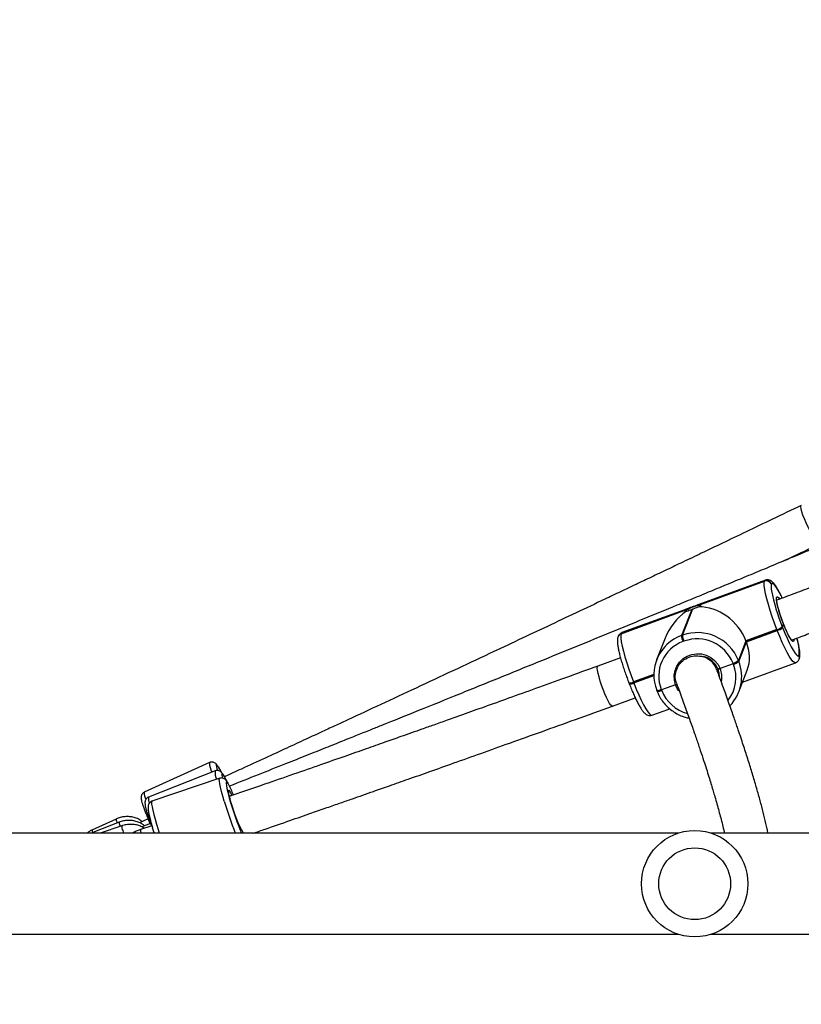
# Model space of a CAD drawing. Units: inches. Extents: x -796 to 3608, y 169 to 1807.
# Drawn here: x 1217 to 1247, y 597 to 634 of the extents above; entities that cross this region are included whole.
import ezdxf

# ---------------------------------------------------------------- set-up
doc = ezdxf.new("R2010")
doc.units = ezdxf.units.IN
doc.header["$MEASUREMENT"] = 0
doc.layers.add('VP-DIM', color=7, linetype='Continuous')
doc.layers.add('VP-EQ', color=7, linetype='Continuous', true_color=0x8a3492)
doc.styles.get("Standard").update_dxf_attribs({"font": 'arial.ttf'})
doc.dimstyles.get("Standard").update_dxf_attribs({"dimtxt": 14, "dimasz": 20, "dimexe": 20, "dimexo": 50, "dimgap": 20, "dimtad": 0, "dimdec": 0, "dimzin": 0, "dimdsep": 46, "dimtxsty": 'Standard', "dimcen": -0.09, "dimadec": 0, "dimazin": 0, "dimtfac": 1, "dimtdec": 4, "dimtofl": 0, "dimtmove": 0, "dimatfit": 3, "dimfxl": 70, "dimfxlon": 1, "dimtolj": 1, "dimtzin": 0, "dimarcsym": 0})

# ---------------------------------------------------------------- blocks, each defined once
blk = doc.blocks.new('*D104')
at = {"layer": 'Defpoints', "color": 0}
for p in [(327.222, 975.026), (1123.735, 368.517), (1904.85, 368.517)]:
    blk.add_point(p, dxfattribs=at)
at = {"layer": 'VP-DIM', "color": 0, "lineweight": -2}
for p, q in [((1834.85, 975.026), (1924.85, 975.026)), ((1904.85, 955.026), (1904.85, 707.311)), ((1904.85, 388.517), (1904.85, 636.231)), ((1834.85, 368.517), (1924.85, 368.517))]:
    blk.add_line(p, q, dxfattribs=at)
at = {"layer": 'VP-DIM', "color": 0}
for points in [[(1908.183, 955.026), (1901.516, 955.026), (1904.85, 975.026)], [(1901.516, 388.517), (1908.183, 388.517), (1904.85, 368.517)]]:
    blk.add_solid(points, dxfattribs=at)
at = {"layer": 'VP-DIM', "color": 0, "insert": (1904.85, 671.771), "char_height": 14, "attachment_point": 5, "rotation": 90}
blk.add_mtext('\\A1;605', dxfattribs=at)
blk = doc.blocks.new('*D122')
at = {"layer": 'Defpoints', "color": 0}
for p in [(282.455, 1174.252), (1100.835, 169.277), (2073.075, 169.277)]:
    blk.add_point(p, dxfattribs=at)
at = {"layer": 'VP-DIM', "color": 0, "lineweight": -2}
for p, q in [((2003.075, 1174.252), (2093.075, 1174.252)), ((2073.075, 1154.252), (2073.075, 712.037)), ((2073.075, 189.277), (2073.075, 631.493)), ((2003.075, 169.277), (2093.075, 169.277))]:
    blk.add_line(p, q, dxfattribs=at)
at = {"layer": 'VP-DIM', "color": 0}
for points in [[(2076.408, 1154.252), (2069.742, 1154.252), (2073.075, 1174.252)], [(2069.742, 189.277), (2076.408, 189.277), (2073.075, 169.277)]]:
    blk.add_solid(points, dxfattribs=at)
at = {"layer": 'VP-DIM', "color": 0, "insert": (2073.075, 671.765), "char_height": 14, "attachment_point": 5, "rotation": 90}
blk.add_mtext('\\A1;1005', dxfattribs=at)
blk = doc.blocks.new('3080')
at = {"color": 7, "linetype": 'Continuous', "lineweight": 25}
for p, q in [((25604.01, 11137.35), (25578.98, 11128.2)), ((25579.99, 11128.29), (25603.71, 11136.97)), ((25603.74, 11137.04), (25580.02, 11128.37)), ((25603.71, 11136.97), (25603.74, 11137.04)), ((25606.32, 11135.88), (25606.29, 11135.81)), ((25549.77, 11117.24), (25573.49, 11125.92)), ((25573.52, 11125.99), (25549.8, 11117.32)), ((25575.09, 11126.78), (25550.06, 11117.63)), ((25576.31, 11126.4), (25572.47, 11116.51)), ((25572.84, 11116.65), (25576.68, 11126.53)), ((25608.35, 11118.81), (25596.72, 11114.56)), ((25596.8, 11114.37), (25608.42, 11118.62)), ((25596.87, 11114.19), (25608.49, 11118.44)), ((25608.42, 11118.62), (25608.35, 11118.81)), ((25608.49, 11118.44), (25608.42, 11118.62)), ((25610.36, 11119.88), (25610.43, 11119.69)), ((25610.43, 11119.69), (25610.8, 11120.95)), ((25610.43, 11119.69), (25610.5, 11119.51)), ((25548.65, 11116.2), (25548.62, 11116.13)), ((25549.8, 11117.32), (25549.77, 11117.24)), ((25566.31, 11115.58), (25563.14, 11107.41)), ((25572.47, 11116.51), (25572.84, 11116.65)), ((25573.41, 11114.42), (25573.04, 11114.28)), ((25596.72, 11114.56), (25593.86, 11107.19)), ((25596.8, 11114.37), (25593.94, 11107.01)), ((25596.72, 11114.56), (25596.8, 11114.37)), ((25596.8, 11114.37), (25596.87, 11114.19)), ((25594.01, 11106.82), (25596.87, 11114.19)), ((25549.54, 11108.18), (25540.99, 11105.05)), ((25593.86, 11107.19), (25593.94, 11107.01)), ((25593.94, 11107.01), (25594.01, 11106.82)), ((25616.72, 11109.12), (25616.75, 11109.2)), ((25616.73, 11107.72), (25616.76, 11107.79)), ((25570.73, 11104.04), (25570.67, 11103.88)), ((25591.93, 11105.94), (25586.99, 11104.14)), ((25591.93, 11105.94), (25591.85, 11106.12)), ((25592, 11105.76), (25591.93, 11105.94)), ((25594.04, 11095.38), (25597.22, 11103.56)), ((25595.46, 11099.03), (25615.32, 11106.29)), ((25554.48, 11098.9), (25562.08, 11101.68)), ((25552.69, 11098.74), (25552.76, 11098.56)), ((25552.76, 11098.56), (25552.84, 11098.38)), ((25554.4, 11099.08), (25554.48, 11098.9)), ((25554.48, 11098.9), (25554.55, 11098.72)), ((25563.17, 11095.92), (25563.17, 11095.97)), ((25563.17, 11095.92), (25563.24, 11095.74)), ((25563.24, 11095.74), (25563.31, 11095.55)), ((25564.88, 11096.26), (25564.95, 11096.08)), ((25570.26, 11098.02), (25564.95, 11096.08)), ((25564.95, 11096.08), (25565.03, 11095.89)), ((25546.49, 11090.03), (25555.07, 11093.16)), ((25561.37, 11086.57), (25568.04, 11089)), ((25395, 11068.77), (25370.51, 11057.59)), ((25397.16, 11065.63), (25372.11, 11055.8)), ((25398.86, 11062.85), (25373.39, 11054.2)), ((25401.5, 11061.86), (25401.06, 11062.71)), ((25371.93, 11047.58), (25368.73, 11046.12)), ((25359.91, 11047.54), (25350.84, 11043.4)), ((25361.01, 11046.31), (25351.73, 11042.67)), ((25362.05, 11044.97), (25353.87, 11042.19)), ((25373.38, 11045.01), (25369.06, 11043.54)), ((25372.88, 11045.83), (25369.61, 11044.55)), ((25372.71, 11045.76), (25372.55, 11046.13)), ((25571.2, 11042.19), (25297.44, 11042.19)), ((25407.84, 11042.19), (25407.45, 11043.02)), ((25685.17, 11042.19), (25583.69, 11042.19)), ((25297.44, 11004.19), (25571.2, 11004.19)), ((25583.69, 11004.19), (25685.17, 11004.19))]:
    blk.add_line(p, q, dxfattribs=at)
at = {"color": 8, "linetype": 'Continuous', "lineweight": 25}
for p, q in [((25603.74, 11137.04), (25604, 11137.35)), ((25550.06, 11117.63), (25549.8, 11117.32)), ((25562.08, 11101.89), (25554.4, 11099.08)), ((25554.55, 11098.72), (25562.08, 11101.47)), ((25402.46, 11056.2), (25403.37, 11056.51))]:
    blk.add_line(p, q, dxfattribs=at)
at = {"color": 8, "linetype": 'Continuous', "lineweight": 25, "flags": 128}
for points in [[(25624.48, 11151.12), (25624.17, 11151.16), (25623.71, 11151.54), (25623.11, 11152.23), (25622.42, 11153.21), (25621.67, 11154.42), (25620.88, 11155.82), (25620.09, 11157.34), (25619.35, 11158.9), (25618.69, 11160.43), (25618.13, 11161.87), (25617.71, 11163.14), (25617.45, 11164.18), (25617.34, 11164.95), (25617.41, 11165.41), (25617.52, 11165.52)], [(25610.32, 11130.7), (25610.09, 11131.17), (25609.31, 11132.7), (25608.59, 11133.99), (25607.94, 11135), (25607.37, 11135.71), (25606.91, 11136.1), (25606.56, 11136.16), (25606.32, 11135.88)], [(25610.8, 11120.95), (25610.14, 11122.72), (25609.54, 11124.48), (25609.02, 11126.17), (25608.61, 11127.71), (25608.32, 11129.03), (25608.18, 11130.07), (25608.18, 11130.78), (25608.32, 11131.15), (25608.6, 11131.14), (25609.01, 11130.76), (25609.3, 11130.38)], [(25615.32, 11106.29), (25615.32, 11106.29), (25614.91, 11106.36), (25614.39, 11106.8), (25613.74, 11107.61), (25613, 11108.76), (25612.17, 11110.23), (25611.29, 11111.98), (25610.36, 11113.96), (25609.43, 11116.13), (25608.49, 11118.44)], [(25614.77, 11115.01), (25614.75, 11114.67), (25614.61, 11114.31), (25614.33, 11114.31), (25613.93, 11114.68), (25613.42, 11115.4), (25612.82, 11116.44), (25612.17, 11117.75), (25611.49, 11119.28), (25610.8, 11120.95)], [(25546.49, 11090.03), (25546.31, 11090.05), (25545.94, 11090.38), (25545.47, 11091.04), (25544.92, 11092), (25544.32, 11093.22), (25543.68, 11094.65), (25543.05, 11096.21), (25542.45, 11097.83), (25541.92, 11099.44), (25541.46, 11100.96), (25541.12, 11102.32), (25540.89, 11103.46), (25540.8, 11104.32), (25540.85, 11104.86), (25540.99, 11105.05)], [(25554.55, 11098.72), (25555.48, 11096.41), (25556.42, 11094.24), (25557.34, 11092.25), (25558.23, 11090.5), (25559.05, 11089.03), (25559.8, 11087.88), (25560.44, 11087.08), (25560.97, 11086.63), (25561.37, 11086.57), (25561.37, 11086.57)], [(25571.47, 11095.77), (25571.03, 11096.42), (25570.26, 11098.02)], [(25398.91, 11066.24), (25398.89, 11066.27), (25398.36, 11067.09), (25397.96, 11067.6), (25397.7, 11067.79), (25397.58, 11067.65), (25397.62, 11067.19), (25397.81, 11066.42), (25397.97, 11065.89)], [(25400.56, 11054.25), (25400, 11056.18), (25399.53, 11057.93), (25399.16, 11059.47), (25398.89, 11060.76), (25398.74, 11061.76), (25398.71, 11062.44), (25398.79, 11062.8), (25398.86, 11062.85)], [(25401.06, 11062.71), (25401.01, 11062.81), (25400.5, 11063.68), (25400.1, 11064.25), (25399.83, 11064.49), (25399.68, 11064.4), (25399.66, 11063.97), (25399.78, 11063.22), (25399.83, 11063.03)], [(25402.19, 11060.65), (25402.03, 11060.93), (25401.67, 11061.43), (25401.42, 11061.6), (25401.28, 11061.43), (25401.26, 11060.93), (25401.36, 11060.1), (25401.58, 11058.98), (25401.91, 11057.59), (25402.34, 11055.97), (25402.85, 11054.18)], [(25373.39, 11054.2), (25373.33, 11054.15), (25373.24, 11053.79), (25373.27, 11053.1), (25373.43, 11052.11), (25373.69, 11050.82), (25374.06, 11049.28), (25374.53, 11047.52), (25375.09, 11045.59)], [(25375.09, 11045.59), (25375.72, 11043.54), (25376.15, 11042.19)], [(25351.73, 11042.67), (25351.71, 11042.57), (25351.78, 11042.19)], [(25362.4, 11043.19), (25362.71, 11042.23), (25362.72, 11042.19)]]:
    blk.add_lwpolyline(points, dxfattribs=at)
at = {"color": 7, "linetype": 'Continuous', "lineweight": 25, "flags": 128}
for points in [[(25608.35, 11118.81), (25607.45, 11121.19), (25606.6, 11123.6), (25605.82, 11125.96), (25605.14, 11128.23), (25604.56, 11130.34), (25604.11, 11132.25), (25603.8, 11133.9), (25603.62, 11135.26), (25603.59, 11136.29), (25603.71, 11136.97)], [(25610.5, 11119.51), (25611.32, 11117.48), (25612.15, 11115.58), (25612.96, 11113.84), (25613.73, 11112.3), (25614.45, 11111.02), (25615.11, 11110), (25615.67, 11109.3), (25616.14, 11108.91), (25616.49, 11108.85), (25616.72, 11109.12)], [(25549.77, 11117.24), (25549.65, 11116.56), (25549.68, 11115.53), (25549.85, 11114.17), (25550.17, 11112.52), (25550.62, 11110.62), (25551.19, 11108.5), (25551.88, 11106.24), (25552.65, 11103.87), (25553.5, 11101.47), (25554.4, 11099.08)], [(25570.26, 11098.02), (25569.81, 11099.79), (25569.74, 11101.61), (25570.06, 11103.4), (25570.73, 11105.08), (25571.75, 11106.59), (25573.06, 11107.85), (25574.62, 11108.82), (25576.34, 11109.45), (25578.17, 11109.71), (25580.01, 11109.61), (25581.81, 11109.13), (25583.47, 11108.3), (25584.92, 11107.16), (25586.12, 11105.75), (25586.99, 11104.14)], [(25586.75, 11101.09), (25586.62, 11102.39), (25586.14, 11103.99)], [(25399.57, 11065.1), (25399.54, 11065.16), (25398.91, 11066.24)], [(25407.31, 11043.25), (25407.08, 11043.49), (25406.74, 11044.06), (25406.32, 11044.93), (25405.83, 11046.06), (25405.29, 11047.41), (25404.73, 11048.92), (25404.17, 11050.5), (25403.64, 11052.11), (25403.16, 11053.65), (25402.75, 11055.07), (25402.44, 11056.3), (25402.23, 11057.28), (25402.14, 11057.97), (25402.17, 11058.34), (25402.31, 11058.37), (25402.57, 11058.07), (25402.93, 11057.44), (25403.37, 11056.51)], [(25374.29, 11042.06), (25374.2, 11042.33), (25373.61, 11044.25)]]:
    blk.add_lwpolyline(points, dxfattribs=at)
at = {"color": 7, "linetype": 'Continuous', "lineweight": 25}
for radius in [20, 13.5]:
    blk.add_circle((25577.44, 11023.19), radius, dxfattribs=at)
for centre, radius, start, end in [((25604.41, 11135.06), 2.03, 21.6198, 109.9411), ((25604.44, 11135.14), 2.03, 21.6198, 109.9411), ((25674.58, 11146.42), 69.49, 190.7914, 202.4546), ((25573.69, 11125.88), 0.204, 147.0438, 170.5323), ((25582.16, 11113.28), 14.95, 99.0393, 123.2112), ((25568.96, 11147.08), 21.95, 289.5679, 290.6018), ((25579.82, 11128.4), 0.204, 327.0438, 350.5323), ((25606.96, 11123.86), 5.23, 285.4134, 310.5312), ((25607.03, 11123.67), 5.23, 285.4134, 310.5312), ((25607.1, 11123.49), 5.23, 285.4134, 310.5312), ((25577.8, 11101.72), 15.72, 109.8146, 201.475), ((25577.71, 11101.31), 13.79, 109.8146, 201.475), ((25578.47, 11116.86), 6.01, 183.2901, 205.3473), ((25578.49, 11101.1), 16.54, 21.6009, 109.96), ((25578.84, 11116.99), 6.01, 183.2901, 205.3473), ((25578.36, 11100.78), 14.51, 21.6009, 109.96), ((25578.68, 11100.82), 8.11, 23.0066, 75.3155), ((25590.46, 11111.17), 5.23, 285.4134, 310.5312), ((25590.53, 11110.99), 5.23, 285.4134, 310.5312), ((25579.43, 11101.06), 15.68, 316.0665, 21.5594), ((25590.61, 11110.8), 5.23, 285.4134, 310.5312), ((25553.14, 11101.17), 2.64, 261.9244, 300.5531), ((25563.61, 11098.35), 2.64, 261.9244, 300.5531), ((25368.3, 11042.72), 38.34, 21.3181, 27.8873), ((25405.16, 11057.29), 1.95, 203.5409, 208.8884), ((25522.15, 11089.46), 124.41, 196.4727, 202.3287), ((25407.21, 11043.12), 0.17, 24.7744, 52.5577)]:
    blk.add_arc(centre, radius, start, end, dxfattribs=at)
at = {"color": 8, "linetype": 'Continuous', "lineweight": 25}
for centre, radius, start, end in [((25612.13, 11134.67), 5.94, 168.9855, 192.274), ((25550.43, 11115.42), 1.94, 109.8674, 158.6718), ((25550.46, 11115.5), 1.94, 109.8914, 158.6612), ((25599.73, 11110.05), 17.04, 357.1237, 18.6298), ((25614.92, 11108.41), 1.93, 338.827, 21.481), ((25614.95, 11108.49), 1.93, 338.8599, 21.4809), ((25578.94, 11100.76), 8.73, 350.1676, 22.7114), ((25579.18, 11100.7), 13.77, 321.8502, 21.5203), ((25553.06, 11101.36), 2.64, 261.9139, 300.5589), ((25553.21, 11100.99), 2.64, 261.9244, 300.5531), ((25563.54, 11098.53), 2.64, 261.9244, 300.5531), ((25563.68, 11098.17), 2.64, 261.9146, 300.5585), ((25578.5, 11101.23), 14.49, 201.5989, 254.8867), ((25403.04, 11068.75), 8.03, 179.7993, 206.84), ((25403.56, 11064.94), 6.44, 173.8675, 202.9033), ((25375.68, 11057.21), 5.18, 175.7751, 206.6048), ((25376.08, 11055.03), 4.04, 169.1186, 202.403), ((25548.72, 11098.48), 154.63, 196.6234, 201.3481), ((25364.69, 11048.21), 4.83, 187.9456, 206.447), ((25365.5, 11046.58), 4.49, 183.4529, 204.0783), ((25365.6, 11044.75), 3.55, 176.3867, 205.9766), ((25353.16, 11043.5), 2.32, 182.3554, 207.4467), ((25373.08, 11043.53), 4.02, 179.7948, 199.3354)]:
    blk.add_arc(centre, radius, start, end, dxfattribs=at)
at = {"color": 7, "linetype": 'Continuous', "lineweight": 25}
for centre, major_axis, ratio, start_param, end_param in [((25582.42, 11112.04), (13.48, 13.22), 0.832526, 1.369709, 2.06875), ((25582.79, 11112.17), (-11.8, 12.04), 0.784317, 4.214435, 5.645212), ((25582.93, 11111.81), (-11.8, 12.04), 0.784317, 3.4827, 4.214435)]:
    blk.add_ellipse(centre, major_axis=major_axis, ratio=ratio, start_param=start_param, end_param=end_param, dxfattribs=at)
for points, knots in [([(25617.52, 11165.52), (25613.9, 11163.78), (25606.98, 11160.45), (25597.09, 11155.7), (25588.18, 11151.43), (25580.26, 11147.64), (25573.33, 11144.33), (25567.07, 11141.34), (25561.2, 11138.55), (25555.36, 11135.77), (25549.52, 11133), (25538.41, 11127.72), (25522.02, 11119.97), (25502.97, 11111), (25486.51, 11103.27), (25472.86, 11096.89), (25459.72, 11090.75), (25449.74, 11086.11), (25442.45, 11082.73), (25437.2, 11080.29), (25430.99, 11077.41), (25423.81, 11074.09), (25415.71, 11070.35), (25407.89, 11066.74), (25402.79, 11064.4), (25400.68, 11063.43)], [0, 0, 0, 0, 0.0505197, 0.0964641, 0.1378111, 0.1745578, 0.2067032, 0.2342472, 0.2615524, 0.2882515, 0.31528, 0.3426379, 0.4423427, 0.5424294, 0.6061211, 0.6697993, 0.7308524, 0.7873316, 0.8072036, 0.8312281, 0.8597016, 0.8926241, 0.9299957, 0.9710286, 1, 1, 1, 1]), ([(25655.74, 11163.39), (25651.57, 11161.63), (25643.62, 11158.28), (25632.24, 11153.51), (25621.99, 11149.22), (25612.87, 11145.41), (25604.89, 11142.08), (25597.68, 11139.09), (25590.93, 11136.28), (25584.21, 11133.49), (25577.48, 11130.71), (25564.69, 11125.43), (25545.81, 11117.66), (25523.88, 11108.69), (25504.91, 11100.97), (25489.18, 11094.59), (25474.04, 11088.48), (25462.84, 11083.97), (25455.15, 11080.89), (25450.33, 11078.95), (25444.75, 11076.72), (25438.4, 11074.18), (25431.27, 11071.33), (25422.81, 11067.96), (25413.15, 11064.12), (25406.13, 11061.34), (25402.55, 11059.92)], [0, 0, 0, 0, 0.0498427, 0.0951652, 0.1359559, 0.1722078, 0.2039204, 0.2310939, 0.2580316, 0.2843713, 0.3110359, 0.3380257, 0.4363889, 0.5351292, 0.5979641, 0.6607856, 0.7210172, 0.7767364, 0.7928176, 0.8116542, 0.8335389, 0.8584715, 0.8864521, 0.9174806, 0.9579629, 1, 1, 1, 1]), ([(25610.96, 11144.61), (25611.6, 11144.92), (25616.11, 11147.09), (25620.61, 11149.26), (25624.48, 11151.12)], [0, 0, 0, 0, 0.140981, 1, 1, 1, 1]), ([(25610.38, 11130.62), (25610.17, 11131.07), (25609.69, 11132.08), (25608.98, 11133.43), (25608.24, 11134.71), (25607.51, 11135.78), (25606.88, 11136.53), (25606.25, 11137.05), (25605.62, 11137.38), (25604.89, 11137.52), (25604.28, 11137.5), (25604.02, 11137.34), (25603.98, 11137.33)], [0, 0, 0, 0, 0.109943, 0.248895, 0.389885, 0.535087, 0.690992, 0.7834, 0.855151, 0.92356, 0.991105, 1, 1, 1, 1]), ([(25622.08, 11135), (25619.76, 11134.13), (25615.16, 11132.4), (25610.55, 11130.68), (25608.25, 11129.83)], [0, 0, 0, 0, 0.502369, 1, 1, 1, 1]), ([(25609.01, 11126.24), (25608.89, 11126.68), (25608.65, 11127.57), (25608.4, 11128.7), (25608.26, 11129.57), (25608.22, 11130.1), (25608.25, 11130.35), (25608.24, 11130.32), (25608.23, 11130.31)], [0, 0, 0, 0, 0.209181, 0.423259, 0.633766, 0.810408, 0.956216, 1, 1, 1, 1]), ([(25573.49, 11125.92), (25573.52, 11125.85), (25573.58, 11125.73), (25573.99, 11125.67), (25574.28, 11125.68), (25574.33, 11125.68)], [0, 0, 0, 0, 0.456693, 0.91314, 1, 1, 1, 1]), ([(25580.02, 11128.37), (25580, 11128.42), (25579.95, 11128.51), (25579.46, 11128.38), (25578.71, 11128.1), (25577.72, 11127.72), (25576.61, 11127.32), (25575.51, 11126.93), (25574.55, 11126.59), (25573.8, 11126.27), (25573.62, 11126.09), (25573.52, 11125.99)], [0, 0, 0, 0, 0.109905, 0.219751, 0.331085, 0.443226, 0.553612, 0.662589, 0.772769, 0.884817, 1, 1, 1, 1]), ([(25574.33, 11125.68), (25574.4, 11125.7), (25574.7, 11125.8), (25575.34, 11126.05), (25576, 11126.29), (25576.31, 11126.4)], [0, 0, 0, 0, 0.137524, 0.603385, 1, 1, 1, 1]), ([(25576.68, 11126.53), (25577.05, 11126.67), (25577.78, 11126.94), (25578.53, 11127.21), (25578.87, 11127.34), (25578.93, 11127.36)], [0, 0, 0, 0, 0.4566935, 0.9131403, 1, 1, 1, 1]), ([(25578.93, 11127.36), (25579.04, 11127.44), (25579.4, 11127.7), (25579.81, 11128.05), (25579.94, 11128.22), (25579.99, 11128.29)], [0, 0, 0, 0, 0.201226, 0.667024, 1, 1, 1, 1]), ([(25610.86, 11120.82), (25610.76, 11121.09), (25610.45, 11121.87), (25609.97, 11123.19), (25609.46, 11124.73), (25609.14, 11125.76), (25609.02, 11126.22), (25609.01, 11126.24)], [0, 0, 0, 0, 0.1474349, 0.4287122, 0.7102925, 0.9913615, 1, 1, 1, 1]), ([(25613.91, 11114.83), (25613.91, 11114.83), (25613.94, 11114.81), (25613.81, 11114.91), (25613.6, 11115.19), (25613.23, 11115.74), (25612.77, 11116.57), (25612.22, 11117.66), (25611.63, 11118.96), (25611.12, 11120.16), (25610.83, 11120.91), (25610.73, 11121.16)], [0, 0, 0, 0, 0.006618, 0.092288, 0.199815, 0.328025, 0.469803, 0.618567, 0.770608, 0.924192, 1, 1, 1, 1]), ([(25613.89, 11114.85), (25615.09, 11115.3), (25618.2, 11116.46), (25622.81, 11118.19), (25626.21, 11119.46), (25627.71, 11120.02)], [0, 0, 0, 0, 0.260926, 0.674558, 1, 1, 1, 1]), ([(25548.62, 11116.13), (25548.56, 11115.91), (25548.41, 11115.44), (25548.36, 11114.63), (25548.41, 11113.6), (25548.6, 11112.23), (25548.9, 11110.69), (25549.32, 11108.95), (25549.83, 11107.09), (25550.42, 11105.14), (25551.09, 11103.12), (25551.79, 11101.11), (25552.34, 11099.65), (25552.64, 11098.88), (25552.69, 11098.74)], [0, 0, 0, 0, 0.054388, 0.121958, 0.225482, 0.320628, 0.420835, 0.517199, 0.611884, 0.705749, 0.799184, 0.892406, 0.980685, 1, 1, 1, 1]), ([(25550.04, 11117.6), (25549.81, 11117.5), (25549.34, 11117.28), (25548.89, 11116.72), (25548.73, 11116.37), (25548.65, 11116.2)], [0, 0, 0, 0, 0.335257, 0.681192, 1, 1, 1, 1]), ([(25616.76, 11107.79), (25616.82, 11108.01), (25616.97, 11108.48), (25617.02, 11109.29), (25616.97, 11110.33), (25616.78, 11111.69), (25616.47, 11113.24), (25616.16, 11114.57), (25615.93, 11115.4), (25615.88, 11115.6)], [0, 0, 0, 0, 0.0993514, 0.2227833, 0.4118926, 0.585697, 0.7687462, 0.9447771, 1, 1, 1, 1]), ([(25570.72, 11098.53), (25570.59, 11098.81), (25570.08, 11099.89), (25570.09, 11102.03), (25570.8, 11104.57), (25572.4, 11106.75), (25574.63, 11108.29), (25577.26, 11109.03), (25579.35, 11108.91), (25580.47, 11108.61), (25580.73, 11108.53), (25580.74, 11108.52)], [0, 0, 0, 0, 0.053314, 0.203854, 0.353871, 0.503641, 0.653542, 0.804485, 0.955414, 0.997615, 1, 1, 1, 1]), ([(25585.63, 11103.74), (25585.54, 11104.06), (25585.22, 11105.22), (25583.79, 11106.87), (25582.09, 11108.02), (25581, 11108.43), (25580.75, 11108.52), (25580.74, 11108.52)], [0, 0, 0, 0, 0.139141, 0.514193, 0.889211, 0.994073, 1, 1, 1, 1]), ([(25615.34, 11106.32), (25615.57, 11106.43), (25616.04, 11106.64), (25616.49, 11107.2), (25616.65, 11107.55), (25616.73, 11107.72)], [0, 0, 0, 0, 0.334488, 0.680823, 1, 1, 1, 1]), ([(25540.99, 11105.05), (25536.94, 11103.58), (25529.15, 11100.76), (25517.97, 11096.72), (25507.79, 11093.06), (25498.61, 11089.77), (25490.92, 11087.02), (25484.6, 11084.77), (25479.51, 11082.96), (25475.05, 11081.38), (25470.94, 11079.93), (25466.31, 11078.29), (25460.63, 11076.28), (25453.58, 11073.8), (25445.52, 11070.97), (25436.42, 11067.79), (25426.37, 11064.29), (25415.36, 11060.47), (25407.32, 11057.69), (25402.93, 11056.18), (25402.52, 11056.04)], [0, 0, 0, 0, 0.088367, 0.169467, 0.243243, 0.309683, 0.368785, 0.410075, 0.446835, 0.479066, 0.506851, 0.535803, 0.579228, 0.630019, 0.688176, 0.753699, 0.826588, 0.905346, 0.991209, 1, 1, 1, 1]), ([(25605.02, 11042.19), (25604.91, 11042.75), (25604.53, 11044.58), (25603.74, 11047.92), (25602.67, 11052.18), (25601.45, 11056.67), (25600.1, 11061.38), (25598.61, 11066.32), (25597, 11071.45), (25595.68, 11075.51), (25594.74, 11078.35), (25594.21, 11079.93), (25593.63, 11081.63), (25592.98, 11083.54), (25592.23, 11085.73), (25591.38, 11088.16), (25590.43, 11090.84), (25589.39, 11093.77), (25588.22, 11097), (25587, 11100.35), (25586.14, 11102.67), (25585.73, 11103.77)], [0, 0, 0, 0, 0.037332, 0.12295, 0.207095, 0.291227, 0.375354, 0.459478, 0.543287, 0.625094, 0.648663, 0.672038, 0.696218, 0.723985, 0.755502, 0.790771, 0.827459, 0.867482, 0.910839, 0.957533, 1, 1, 1, 1]), ([(25586.99, 11104.14), (25586.93, 11104.11), (25586.75, 11104.05), (25586.5, 11103.98), (25586.28, 11103.94), (25586.14, 11103.94), (25586.14, 11103.97), (25586.14, 11103.99)], [0, 0, 0, 0, 0.143312, 0.358079, 0.572835, 0.787544, 1, 1, 1, 1]), ([(25586.14, 11103.99), (25586.14, 11103.97), (25586.14, 11103.94), (25586.26, 11103.93), (25586.46, 11103.97), (25586.72, 11104.04), (25586.91, 11104.11), (25586.99, 11104.14)], [0, 0, 0, 0, 0.182869, 0.397448, 0.612055, 0.826724, 1, 1, 1, 1]), ([(25552.84, 11098.38), (25552.97, 11098.03), (25553.37, 11097.02), (25554.05, 11095.4), (25554.85, 11093.6), (25555.64, 11091.95), (25556.41, 11090.48), (25557.14, 11089.21), (25557.87, 11088.14), (25558.5, 11087.39), (25559.13, 11086.87), (25559.76, 11086.54), (25560.49, 11086.4), (25561.1, 11086.42), (25561.36, 11086.57), (25561.39, 11086.59)], [0, 0, 0, 0, 0.052247, 0.15188, 0.251791, 0.352154, 0.453317, 0.555965, 0.661679, 0.775186, 0.842464, 0.894702, 0.944507, 0.993683, 1, 1, 1, 1]), ([(25570.83, 11098.26), (25570.82, 11098.26), (25570.73, 11098.21), (25570.53, 11098.12), (25570.34, 11098.05), (25570.26, 11098.02)], [0, 0, 0, 0, 0.053152, 0.577089, 1, 1, 1, 1]), ([(25570.26, 11098.02), (25570.33, 11098.04), (25570.5, 11098.11), (25570.7, 11098.2), (25570.81, 11098.25), (25570.82, 11098.26)], [0, 0, 0, 0, 0.349694, 0.873746, 1, 1, 1, 1]), ([(25570.63, 11098.49), (25571.35, 11096.54), (25572.78, 11092.66), (25574.74, 11087.21), (25576.54, 11082.14), (25578.13, 11077.54), (25579.54, 11073.37), (25580.76, 11069.67), (25581.82, 11066.39), (25582.73, 11063.51), (25583.52, 11060.93), (25584.22, 11058.63), (25584.91, 11056.29), (25585.62, 11053.83), (25586.36, 11051.19), (25587.06, 11048.58), (25587.73, 11046.01), (25588.26, 11043.87), (25588.54, 11042.63), (25588.64, 11042.19)], [0, 0, 0, 0, 0.082322, 0.164394, 0.241879, 0.314775, 0.383084, 0.446805, 0.502683, 0.554484, 0.602206, 0.645852, 0.68542, 0.739122, 0.793833, 0.850139, 0.908039, 0.967533, 1, 1, 1, 1]), ([(25563.31, 11095.55), (25563.48, 11095.17), (25563.93, 11094.09), (25564.89, 11092.42), (25566.28, 11090.63), (25567.9, 11089.04), (25569.73, 11087.68), (25571.73, 11086.6), (25573.61, 11085.85), (25574.85, 11085.59), (25575.35, 11085.49)], [0, 0, 0, 0, 0.077404, 0.215564, 0.353839, 0.492184, 0.630593, 0.769056, 0.907561, 1, 1, 1, 1]), ([(25411.45, 11042.19), (25412.95, 11042.71), (25417.55, 11044.3), (25424.88, 11046.84), (25432.62, 11049.52), (25438.98, 11051.74), (25444.1, 11053.53), (25448.58, 11055.1), (25452.7, 11056.54), (25457.34, 11058.17), (25463.05, 11060.17), (25470.1, 11062.66), (25478.17, 11065.51), (25487.26, 11068.73), (25497.29, 11072.31), (25508.25, 11076.23), (25520.13, 11080.49), (25532.99, 11085.13), (25541.88, 11088.35), (25546.49, 11090.03)], [0, 0, 0, 0, 0.033256, 0.101505, 0.162216, 0.204631, 0.242393, 0.275502, 0.304045, 0.333784, 0.37839, 0.430563, 0.490304, 0.557612, 0.632487, 0.713391, 0.801594, 0.897109, 1, 1, 1, 1]), ([(25398.8, 11066.44), (25398.74, 11066.55), (25398.46, 11067.02), (25398.06, 11067.6), (25397.64, 11068.13), (25397.2, 11068.53), (25396.7, 11068.82), (25396.06, 11068.99), (25395.43, 11068.97), (25395.11, 11068.79), (25395.01, 11068.74)], [0, 0, 0, 0, 0.07259, 0.323661, 0.555183, 0.673773, 0.764972, 0.858817, 0.956599, 1, 1, 1, 1]), ([(25400.96, 11062.93), (25400.8, 11063.22), (25400.44, 11063.88), (25400.03, 11064.51), (25399.63, 11065), (25399.22, 11065.37), (25398.63, 11065.69), (25397.94, 11065.8), (25397.38, 11065.76), (25397.16, 11065.62), (25397.15, 11065.61)], [0, 0, 0, 0, 0.197006, 0.443979, 0.590115, 0.716371, 0.805871, 0.898778, 0.99501, 1, 1, 1, 1]), ([(25401.98, 11061.09), (25401.94, 11061.18), (25401.7, 11061.61), (25401.41, 11062.01), (25400.87, 11062.53), (25400.32, 11062.85), (25399.62, 11063.02), (25399.13, 11062.91), (25398.89, 11062.85)], [0, 0, 0, 0, 0.089703, 0.455957, 0.614714, 0.742181, 0.872706, 1, 1, 1, 1]), ([(25370.53, 11057.56), (25370.39, 11057.5), (25370.03, 11057.35), (25369.63, 11056.88), (25369.37, 11056.33), (25369.27, 11055.84), (25369.27, 11055.4), (25369.33, 11054.89), (25369.47, 11054.22), (25369.75, 11053.27), (25370.16, 11052.07), (25370.67, 11050.68), (25371.3, 11049.09), (25371.92, 11047.57), (25372.35, 11046.57), (25372.53, 11046.16)], [0, 0, 0, 0, 0.027386, 0.071595, 0.110895, 0.15053, 0.195538, 0.255738, 0.35625, 0.471186, 0.581129, 0.696933, 0.810474, 0.923015, 1, 1, 1, 1]), ([(25372.11, 11055.79), (25371.87, 11055.67), (25371.43, 11055.44), (25371.03, 11054.88), (25370.82, 11054.36), (25370.75, 11053.89), (25370.74, 11053.42), (25370.81, 11052.8), (25370.98, 11051.95), (25371.28, 11050.77), (25371.68, 11049.39), (25372.19, 11047.82), (25372.7, 11046.32), (25373.06, 11045.33), (25373.19, 11044.95)], [0, 0, 0, 0, 0.051233, 0.095258, 0.137246, 0.182244, 0.237632, 0.319757, 0.446422, 0.5634, 0.686721, 0.806425, 0.92466, 1, 1, 1, 1]), ([(25373.43, 11054.2), (25373.41, 11054.2), (25373.13, 11054.16), (25372.69, 11053.83), (25372.25, 11053.32), (25372.02, 11052.8), (25371.92, 11052.32), (25371.89, 11051.82), (25371.93, 11051.16), (25372.07, 11050.25), (25372.32, 11049.02), (25372.66, 11047.59), (25373.09, 11046.01), (25373.42, 11044.87), (25373.58, 11044.32)], [0, 0, 0, 0, 0.00302, 0.0599, 0.108104, 0.154669, 0.205281, 0.268641, 0.364491, 0.497353, 0.622209, 0.753755, 0.881732, 1, 1, 1, 1]), ([(25369.78, 11046.6), (25369.42, 11046.85), (25368.59, 11047.43), (25367.09, 11048.04), (25365.39, 11048.42), (25363.63, 11048.5), (25361.9, 11048.26), (25360.67, 11047.88), (25360.03, 11047.6), (25359.91, 11047.54)], [0, 0, 0, 0, 0.126917, 0.294849, 0.462935, 0.631301, 0.800029, 0.960989, 1, 1, 1, 1]), ([(25370.65, 11044.95), (25370.36, 11045.18), (25369.61, 11045.77), (25368.21, 11046.42), (25366.54, 11046.9), (25364.79, 11047.07), (25363.06, 11046.93), (25361.8, 11046.61), (25361.14, 11046.36), (25361.01, 11046.31)], [0, 0, 0, 0, 0.110292, 0.281123, 0.452141, 0.623498, 0.795285, 0.959323, 1, 1, 1, 1]), ([(25370.54, 11044.05), (25370.11, 11044.3), (25369.19, 11044.84), (25367.61, 11045.33), (25365.9, 11045.57), (25364.17, 11045.5), (25362.88, 11045.24), (25362.2, 11045.02), (25362.05, 11044.97)], [0, 0, 0, 0, 0.172759, 0.367211, 0.562657, 0.759196, 0.947988, 1, 1, 1, 1]), ([(25350.84, 11043.4), (25350.51, 11043.24), (25349.81, 11042.91), (25349.21, 11042.44), (25348.89, 11042.19)], [0, 0, 0, 0, 0.478984, 1, 1, 1, 1]), ([(25351.73, 11042.67), (25351.39, 11042.54), (25351.03, 11042.41), (25350.71, 11042.2), (25350.7, 11042.19)], [0, 0, 0, 0, 0.96168, 1, 1, 1, 1]), ([(25369.06, 11043.54), (25368.77, 11043.44), (25367.95, 11043.14), (25366.91, 11042.7), (25366.25, 11042.31), (25366.04, 11042.19)], [0, 0, 0, 0, 0.266638, 0.772224, 1, 1, 1, 1])]:
    blk.add_open_spline(points, degree=3, knots=knots, dxfattribs=at)
blk = doc.blocks.new('3080_2D')
at = {"layer": 'VP-EQ', "xscale": 0.1, "yscale": 0.1, "zscale": 0.1}
blk.add_blockref('3080', (-1315.009, -501.245), dxfattribs=at)

msp = doc.modelspace()

# ---------------------------------------------------------------- block references
at = {"layer": 'VP-EQ', "color": 0}
msp.add_blockref('3080_2D', (0, 0), dxfattribs=at)

# ---------------------------------------------------------------- dimensions: what is measured, and where the dimension line sits
at = {"layer": 'VP-DIM', "color": 0}
dim = msp.add_linear_dim(base=(2073.075, 169.277), p1=(282.455, 1174.252), p2=(1100.835, 169.277), angle=90, dimstyle='Standard', dxfattribs=at)
dim.commit()
dim.dimension.update_dxf_attribs({"geometry": '*D122', "text_midpoint": (2073.075, 671.765)})
dim = msp.add_linear_dim(base=(1904.85, 368.517), p1=(327.222, 975.026), p2=(1123.735, 368.517), angle=90, text='605', dimstyle='Standard', dxfattribs=at)
dim.commit()
dim.dimension.update_dxf_attribs({"geometry": '*D104', "text_midpoint": (1904.85, 671.771)})

doc.saveas('drawing.dxf')
